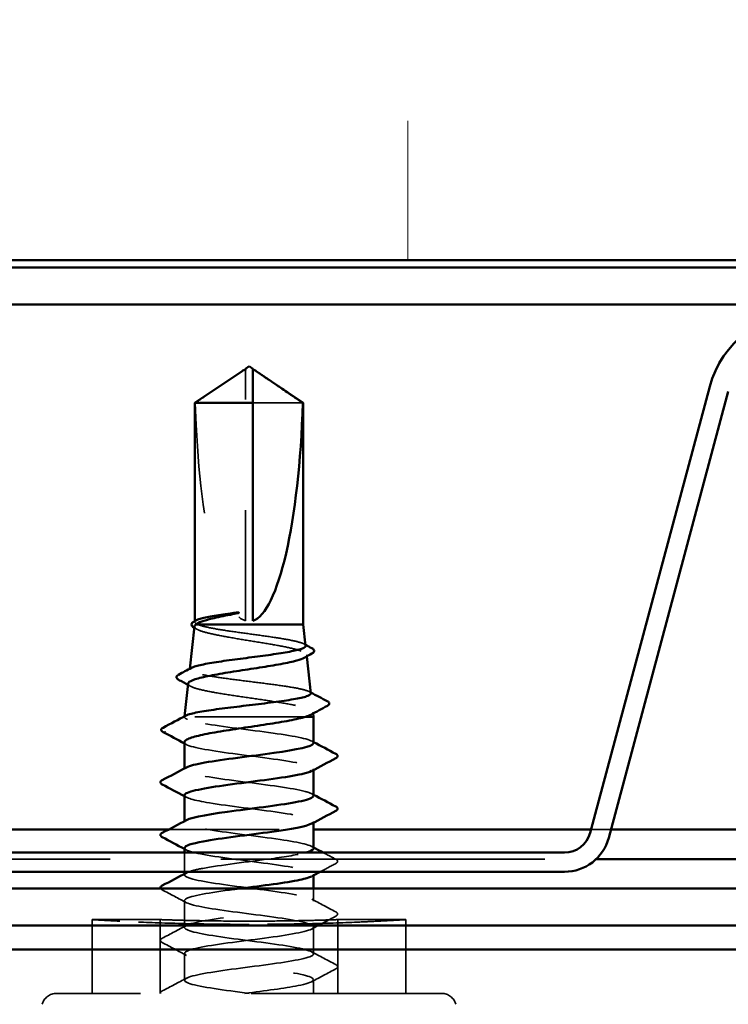
# Model space of a CAD drawing. Units: inches. Extents: x 0.6 to 33.4, y 0.6 to 21.4.
# Drawn here: x 9 to 9.7, y 3.3 to 4.2 of the extents above; entities that cross this region are included whole.
import ezdxf

# ---------------------------------------------------------------- set-up
doc = ezdxf.new("R2010")
doc.units = ezdxf.units.IN
doc.header["$LTSCALE"] = 2
doc.header["$MEASUREMENT"] = 0
doc.linetypes.add('DASHED', pattern=[0.2067, 0.1654, -0.0413])
for name, color, linetype, lineweight in [('Hatch (ANSI)', 7, 'Continuous', 18), ('Hidden (ANSI)', 7, 'DASHED', 35), ('Visible (ANSI)', 7, 'Continuous', 50)]:
    doc.layers.add(name, color=color, linetype=linetype, lineweight=lineweight)

msp = doc.modelspace()

# ---------------------------------------------------------------- hatches: boundary and pattern name
at = {"layer": 'Hatch (ANSI)', "true_color": 0x0080ff}
h = msp.add_hatch(dxfattribs=at)
h.set_pattern_fill('INSUL', color=150, scale=3, angle=90, style=0)
h.paths.add_polyline_path([(3.80202, 3.999733), (12.679817, 3.999733), (12.679817, 5.333066), (3.80202, 5.333066)])

# ---------------------------------------------------------------- linework, layer by layer
at = {"layer": 'Hidden (ANSI)', "ltscale": 0.002693}
msp.add_line((9.228817, 3.897944), (9.228817, 3.900201), dxfattribs=at)
at = {"layer": 'Hidden (ANSI)', "ltscale": 0.218291}
msp.add_line((9.228817, 3.673733), (9.228817, 3.897944), dxfattribs=at)
at = {"layer": 'Hidden (ANSI)', "ltscale": 0.063708}
msp.add_line((9.280702, 3.870682), (9.235483, 3.870682), dxfattribs=at)
at = {"layer": 'Hidden (ANSI)', "ltscale": 0.000658353}
msp.add_line((9.18315, 3.672606), (9.18315, 3.673402), dxfattribs=at)
at = {"layer": 'Hidden (ANSI)', "ltscale": 0.001117}
msp.add_line((9.284229, 3.642911), (9.284371, 3.641641), dxfattribs=at)
at = {"layer": 'Hidden (ANSI)', "ltscale": 0.000645364}
msp.add_line((9.178681, 3.630494), (9.178593, 3.629716), dxfattribs=at)
at = {"layer": 'Hidden (ANSI)', "ltscale": 0.000224774}
msp.add_line((9.173855, 3.587405), (9.173817, 3.587066), dxfattribs=at)
at = {"layer": 'Hidden (ANSI)', "ltscale": 0.002957}
msp.add_line((9.173905, 3.587066), (9.173817, 3.587066), dxfattribs=at)
at = {"layer": 'Hidden (ANSI)', "ltscale": 0.000237956}
msp.add_line((9.173817, 3.586711), (9.173817, 3.587066), dxfattribs=at)
at = {"layer": 'Hidden (ANSI)', "ltscale": 0.14343}
msp.add_line((9.28326, 3.587066), (9.173905, 3.587066), dxfattribs=at)
at = {"layer": 'Hidden (ANSI)', "ltscale": 0.001003}
msp.add_line((9.29002, 3.591205), (9.290149, 3.590054), dxfattribs=at)
at = {"layer": 'Hidden (ANSI)', "ltscale": 0.000780195}
for p, q in [((9.173817, 3.539447), (9.173817, 3.540371)), ((9.290483, 3.538999), (9.290483, 3.539923)), ((9.173817, 3.491828), (9.173817, 3.492752)), ((9.290483, 3.49138), (9.290483, 3.492304)), ((9.173817, 3.444209), (9.173817, 3.445133)), ((9.290483, 3.443761), (9.290483, 3.444685))]:
    msp.add_line(p, q, dxfattribs=at)
at = {"layer": 'Hidden (ANSI)', "color": 5, "ltscale": 0.124765, "true_color": 0x0000ff}
msp.add_line((9.159371, 3.485066), (9.290483, 3.485066), dxfattribs=at)
at = {"layer": 'Hidden (ANSI)', "color": 5, "ltscale": 0.01699, "true_color": 0x0000ff}
msp.add_line((9.541116, 3.485066), (9.559061, 3.485066), dxfattribs=at)
at = {"layer": 'Hidden (ANSI)', "ltscale": 0.016407}
msp.add_line((9.173817, 3.446933), (9.173817, 3.464266), dxfattribs=at)
at = {"layer": 'Hidden (ANSI)', "color": 5, "ltscale": 0.885059, "true_color": 0x0000ff}
msp.add_line((8.813933, 3.458399), (9.5457, 3.458399), dxfattribs=at)
at = {"layer": 'Hidden (ANSI)', "ltscale": 0.010693}
msp.add_line((9.290483, 3.420399), (9.290483, 3.431733), dxfattribs=at)
at = {"layer": 'Hidden (ANSI)', "ltscale": 0.023028}
for p, q in [((9.173817, 3.39659), (9.173817, 3.420876)), ((9.290483, 3.37278), (9.290483, 3.397066)), ((9.173817, 3.348971), (9.173817, 3.373257))]:
    msp.add_line(p, q, dxfattribs=at)
at = {"layer": 'Hidden (ANSI)', "ltscale": 0.058311}
for p, q in [((9.151817, 3.403733), (9.090483, 3.403733)), ((9.373817, 3.403733), (9.312483, 3.403733))]:
    msp.add_line(p, q, dxfattribs=at)
at = {"layer": 'Hidden (ANSI)', "ltscale": 0.06339}
for p, q in [((9.090483, 3.337066), (9.090483, 3.403733)), ((9.151817, 3.337066), (9.151817, 3.403733)), ((9.312483, 3.337066), (9.312483, 3.403733)), ((9.373817, 3.337066), (9.373817, 3.403733))]:
    msp.add_line(p, q, dxfattribs=at)
at = {"layer": 'Hidden (ANSI)', "ltscale": 0.011691}
msp.add_line((9.290483, 3.337066), (9.290483, 3.349447), dxfattribs=at)
at = {"layer": 'Hidden (ANSI)', "ltscale": 0.520271}
msp.add_line((9.406077, 3.337066), (9.058223, 3.337066), dxfattribs=at)
at = {"layer": 'Hidden (ANSI)', "ltscale": 0.016522}
for centre, start, end in [((9.058223, 3.323733), 90, 165), ((9.406077, 3.323733), 15, 90)]:
    msp.add_arc(centre, 0.013333, start, end, dxfattribs=at)
at = {"layer": 'Hidden (ANSI)', "ltscale": 0.201158}
msp.add_ellipse((9.23215, 3.901484), major_axis=(0, -0.22828), ratio=0.2146482, start_param=4.8477348, end_param=6.2151055, dxfattribs=at)
at = {"layer": 'Hidden (ANSI)', "ltscale": 0.001286}
msp.add_ellipse((9.156699, 3.573018), major_axis=(0, 0.000667), ratio=0.9510565, start_param=0.4793439, end_param=2.6622487, dxfattribs=at)
at = {"layer": 'Hidden (ANSI)', "ltscale": 0.046342}
msp.add_rational_spline([(9.223601, 3.897944), (9.217604, 3.893862), (9.183598, 3.870682)], [1, 1.40098609816, 1], degree=2, dxfattribs=at)
at = {"layer": 'Hidden (ANSI)', "ltscale": 0.002552}
msp.add_open_spline([(9.2258, 3.89945), (9.225675, 3.899366), (9.225548, 3.899279), (9.224834, 3.89879), (9.224208, 3.898357), (9.223601, 3.897944)], degree=3, knots=[0.022887708, 0.022887708, 0.022887708, 0.022887708, 0.024710126, 0.024710126, 0.032940456, 0.032940456, 0.032940456, 0.032940456], dxfattribs=at)
at = {"layer": 'Hidden (ANSI)', "ltscale": 0.001554}
msp.add_open_spline([(9.235483, 3.900201), (9.235483, 3.900206), (9.235483, 3.90021), (9.235489, 3.900338), (9.235575, 3.900431), (9.235793, 3.900547), (9.235941, 3.900577), (9.236104, 3.900577)], degree=3, knots=[0.0029227102, 0.0029227102, 0.0029227102, 0.0029227102, 0.0030262314, 0.0030262314, 0.0060524629, 0.0060524629, 0.0093008939, 0.0093008939, 0.0093008939, 0.0093008939], dxfattribs=at)
at = {"layer": 'Hidden (ANSI)', "ltscale": 0.002575}
msp.add_open_spline([(9.18528, 3.666078), (9.184459, 3.666528), (9.183638, 3.666977), (9.182817, 3.667426)], degree=3, dxfattribs=at)
at = {"layer": 'Hidden (ANSI)', "ltscale": 0.027676}
msp.add_open_spline([(9.18599, 3.670399), (9.183831, 3.671246), (9.182887, 3.672085), (9.183376, 3.673358), (9.183859, 3.673782), (9.184649, 3.674205)], degree=3, knots=[0, 0, 0, 0, 0.0741968, 0.0741968, 0.1114797, 0.1114797, 0.1114797, 0.1114797], dxfattribs=at)
at = {"layer": 'Hidden (ANSI)', "ltscale": 0.168988}
msp.add_open_spline([(9.182967, 3.668764), (9.182907, 3.668226), (9.183162, 3.66769), (9.184885, 3.666061), (9.187307, 3.664986), (9.194414, 3.662814), (9.199045, 3.661738), (9.209926, 3.659567), (9.21608, 3.658492), (9.229103, 3.656321), (9.235848, 3.655246), (9.249026, 3.653075), (9.255326, 3.652), (9.26662, 3.64983), (9.271494, 3.648755), (9.279132, 3.646585), (9.281807, 3.645511), (9.284557, 3.643341), (9.284588, 3.642267), (9.282944, 3.640911), (9.282525, 3.640637), (9.282023, 3.640363)], degree=3, knots=[0.03781115, 0.03781115, 0.03781115, 0.03781115, 0.07524523, 0.07524523, 0.15100513, 0.15100513, 0.22727974, 0.22727974, 0.30406912, 0.30406912, 0.38137328, 0.38137328, 0.45919227, 0.45919227, 0.53752613, 0.53752613, 0.61637487, 0.61637487, 0.69573855, 0.69573855, 0.7159423, 0.7159423, 0.7159423, 0.7159423], dxfattribs=at)
at = {"layer": 'Hidden (ANSI)', "ltscale": 0.134658}
msp.add_open_spline([(9.283297, 3.651229), (9.283285, 3.651337), (9.283254, 3.651444), (9.282788, 3.652449), (9.281062, 3.65334), (9.275193, 3.655139), (9.271121, 3.65603), (9.261166, 3.65783), (9.255391, 3.658721), (9.242907, 3.66052), (9.236325, 3.661411), (9.223234, 3.663211), (9.216852, 3.664102), (9.205147, 3.665902), (9.199931, 3.666793), (9.191353, 3.668597), (9.188071, 3.669493), (9.18599, 3.670399)], degree=3, knots=[1.97857273, 1.97857273, 1.97857273, 1.97857273, 1.98788957, 1.98788957, 2.06531866, 2.06531866, 2.14231574, 2.14231574, 2.21888079, 2.21888079, 2.29501382, 2.29501382, 2.37071483, 2.37071483, 2.44598381, 2.44598381, 2.52114888, 2.52114888, 2.52114888, 2.52114888], dxfattribs=at)
at = {"layer": 'Hidden (ANSI)', "ltscale": 0.001561}
msp.add_open_spline([(9.281667, 3.652864), (9.28218, 3.65259), (9.282693, 3.652316), (9.283206, 3.652042)], degree=3, dxfattribs=at)
at = {"layer": 'Hidden (ANSI)', "ltscale": 0.176758}
msp.add_open_spline([(9.288116, 3.608203), (9.288103, 3.608317), (9.288067, 3.608432), (9.287538, 3.609444), (9.28564, 3.610333), (9.279207, 3.61213), (9.274748, 3.613019), (9.263853, 3.614816), (9.257533, 3.615706), (9.243871, 3.617503), (9.236666, 3.618392), (9.222333, 3.620189), (9.215343, 3.621079), (9.202514, 3.622876), (9.196793, 3.623766), (9.187393, 3.625564), (9.183795, 3.626454), (9.17921, 3.628251), (9.178254, 3.629141), (9.178891, 3.630456), (9.179382, 3.630867), (9.180155, 3.63128)], degree=3, knots=[0.6794267, 0.6794267, 0.6794267, 0.6794267, 0.69027315, 0.69027315, 0.77461384, 0.77461384, 0.85852262, 0.85852262, 0.94199947, 0.94199947, 1.02504439, 1.02504439, 1.10765736, 1.10765736, 1.18983838, 1.18983838, 1.27158744, 1.27158744, 1.35290453, 1.35290453, 1.39018475, 1.39018475, 1.39018475, 1.39018475], dxfattribs=at)
at = {"layer": 'Hidden (ANSI)', "ltscale": 0.002329}
msp.add_open_spline([(9.179282, 3.614635), (9.178535, 3.615041), (9.177788, 3.615446), (9.17704, 3.61585)], degree=3, dxfattribs=at)
at = {"layer": 'Hidden (ANSI)', "ltscale": 0.186175}
msp.add_open_spline([(9.177176, 3.617058), (9.177108, 3.616457), (9.177481, 3.615857), (9.179756, 3.614169), (9.18262, 3.613096), (9.190829, 3.61093), (9.196107, 3.609857), (9.208407, 3.607691), (9.215318, 3.606619), (9.229867, 3.604453), (9.237366, 3.603381), (9.251954, 3.601216), (9.258895, 3.600143), (9.271275, 3.597978), (9.276582, 3.596906), (9.284823, 3.594741), (9.287661, 3.59367), (9.290238, 3.591665), (9.290343, 3.590749), (9.289032, 3.589517), (9.288578, 3.589206), (9.288005, 3.588896)], degree=3, knots=[1.30266828, 1.30266828, 1.30266828, 1.30266828, 1.34918826, 1.34918826, 1.43318734, 1.43318734, 1.51770154, 1.51770154, 1.6027309, 1.6027309, 1.68827542, 1.68827542, 1.77433511, 1.77433511, 1.86090998, 1.86090998, 1.94800004, 1.94800004, 2.0226764, 2.0226764, 2.04796716, 2.04796716, 2.04796716, 2.04796716], dxfattribs=at)
at = {"layer": 'Hidden (ANSI)', "ltscale": 0.001426}
msp.add_open_spline([(9.286618, 3.609701), (9.287089, 3.60945), (9.287561, 3.609199), (9.288033, 3.608948)], degree=3, dxfattribs=at)
at = {"layer": 'Hidden (ANSI)', "ltscale": 0.020535}
msp.add_open_spline([(9.176672, 3.584685), (9.174447, 3.585481), (9.173509, 3.58627), (9.173905, 3.587066)], degree=3, dxfattribs=at)
at = {"layer": 'Hidden (ANSI)', "ltscale": 0.00856}
msp.add_open_spline([(9.173905, 3.587066), (9.174111, 3.58742), (9.174549, 3.587774), (9.175214, 3.588127)], degree=3, dxfattribs=at)
at = {"layer": 'Hidden (ANSI)', "ltscale": 0.158003}
msp.add_open_spline([(9.290481, 3.563257), (9.290426, 3.566083), (9.277201, 3.568909), (9.257634, 3.571735), (9.237575, 3.574632), (9.211939, 3.577529), (9.194808, 3.580426), (9.186413, 3.581846), (9.180048, 3.583265), (9.176672, 3.584685)], degree=3, knots=[29.8451302, 29.8451302, 29.8451302, 29.8451302, 30.9638123, 30.9638123, 30.9638123, 32.1106202, 32.1106202, 32.1106202, 32.6725636, 32.6725636, 32.6725636, 32.6725636], dxfattribs=at)
at = {"layer": 'Hidden (ANSI)', "ltscale": 0.017546}
msp.add_open_spline([(9.173817, 3.564088), (9.173817, 3.564033), (9.17382, 3.563978), (9.173936, 3.563064), (9.174895, 3.56221), (9.176672, 3.561352)], degree=3, knots=[0.594768742, 0.594768742, 0.594768742, 0.594768742, 0.59902856, 0.59902856, 0.66548603, 0.66548603, 0.66548603, 0.66548603], dxfattribs=at)
at = {"layer": 'Hidden (ANSI)', "ltscale": 0.002354}
msp.add_open_spline([(9.176083, 3.561652), (9.175328, 3.56206), (9.174572, 3.562469), (9.173817, 3.562876)], degree=3, dxfattribs=at)
at = {"layer": 'Hidden (ANSI)', "ltscale": 0.171641}
msp.add_open_spline([(9.176672, 3.561352), (9.183562, 3.558455), (9.203591, 3.555557), (9.225756, 3.55266), (9.247921, 3.549763), (9.271021, 3.546866), (9.282367, 3.543969), (9.290072, 3.542002), (9.292074, 3.540034), (9.288548, 3.538067)], degree=3, knots=[-32.6725636, -32.6725636, -32.6725636, -32.6725636, -31.5257557, -31.5257557, -31.5257557, -30.3789479, -30.3789479, -30.3789479, -29.6001912, -29.6001912, -29.6001912, -29.6001912], dxfattribs=at)
at = {"layer": 'Hidden (ANSI)', "ltscale": 0.001781}
for points in [[(9.288742, 3.565113), (9.289322, 3.564802), (9.289903, 3.564491), (9.290483, 3.564181)], [(9.175558, 3.514257), (9.174977, 3.514568), (9.174397, 3.514879), (9.173817, 3.515189)], [(9.288742, 3.517494), (9.289322, 3.517183), (9.289903, 3.516872), (9.290483, 3.516562)], [(9.175558, 3.466638), (9.174977, 3.466949), (9.174397, 3.46726), (9.173817, 3.46757)], [(9.288742, 3.469875), (9.289322, 3.469564), (9.289903, 3.469253), (9.290483, 3.468943)]]:
    msp.add_open_spline(points, degree=3, dxfattribs=at)
at = {"layer": 'Hidden (ANSI)', "ltscale": 0.189186}
msp.add_open_spline([(9.290231, 3.515637), (9.290259, 3.516954), (9.287786, 3.51827), (9.282743, 3.519586), (9.271643, 3.522483), (9.248693, 3.52538), (9.226499, 3.528278), (9.204305, 3.531175), (9.184069, 3.534072), (9.176907, 3.536969), (9.173336, 3.538414), (9.173112, 3.539859), (9.175807, 3.541303)], degree=3, knots=[23.5619449, 23.5619449, 23.5619449, 23.5619449, 24.0829651, 24.0829651, 24.0829651, 25.229773, 25.229773, 25.229773, 26.3765808, 26.3765808, 26.3765808, 26.9484766, 26.9484766, 26.9484766, 26.9484766], dxfattribs=at)
at = {"layer": 'Hidden (ANSI)', "ltscale": 0.189194}
msp.add_open_spline([(9.173922, 3.516114), (9.174122, 3.51381), (9.182414, 3.511507), (9.196432, 3.509203), (9.214062, 3.506306), (9.239794, 3.503409), (9.259492, 3.500512), (9.279189, 3.497615), (9.291787, 3.494717), (9.290364, 3.49182), (9.29014, 3.491363), (9.289567, 3.490905), (9.288681, 3.490448)], degree=3, knots=[-26.7035376, -26.7035376, -26.7035376, -26.7035376, -25.7917164, -25.7917164, -25.7917164, -24.6449086, -24.6449086, -24.6449086, -23.4981007, -23.4981007, -23.4981007, -23.3170059, -23.3170059, -23.3170059, -23.3170059], dxfattribs=at)
at = {"layer": 'Hidden (ANSI)', "ltscale": 0.189189}
for points, knots in [([(9.290469, 3.468018), (9.290342, 3.470722), (9.278404, 3.473425), (9.260149, 3.476129), (9.240586, 3.479026), (9.214829, 3.481923), (9.197025, 3.48482), (9.179222, 3.487718), (9.170337, 3.490615), (9.175251, 3.493512), (9.175348, 3.493569), (9.175451, 3.493627), (9.175559, 3.493684)], [17.2787596, 17.2787596, 17.2787596, 17.2787596, 18.3489258, 18.3489258, 18.3489258, 19.4957337, 19.4957337, 19.4957337, 20.6425415, 20.6425415, 20.6425415, 20.6652913, 20.6652913, 20.6652913, 20.6652913]), ([(9.174006, 3.468495), (9.173939, 3.467578), (9.175109, 3.466662), (9.177611, 3.465746), (9.185522, 3.462849), (9.206318, 3.459952), (9.228576, 3.457055), (9.250833, 3.454157), (9.273346, 3.45126), (9.283748, 3.448363), (9.290371, 3.446518), (9.291856, 3.444674), (9.288524, 3.442829)], [-20.4203522, -20.4203522, -20.4203522, -20.4203522, -20.0576771, -20.0576771, -20.0576771, -18.9108692, -18.9108692, -18.9108692, -17.7640614, -17.7640614, -17.7640614, -17.0338206, -17.0338206, -17.0338206, -17.0338206])]:
    msp.add_open_spline(points, degree=3, knots=knots, dxfattribs=at)
at = {"layer": 'Hidden (ANSI)', "ltscale": 0.127736}
msp.add_open_spline([(9.177756, 3.446933), (9.180509, 3.447973), (9.184742, 3.449014), (9.190326, 3.450055), (9.205871, 3.452952), (9.23104, 3.455849), (9.252007, 3.458746), (9.265323, 3.460586), (9.276487, 3.462426), (9.283298, 3.464266)], degree=3, knots=[14.4965651, 14.4965651, 14.4965651, 14.4965651, 14.9085022, 14.9085022, 14.9085022, 16.0553101, 16.0553101, 16.0553101, 16.7836446, 16.7836446, 16.7836446, 16.7836446], dxfattribs=at)
at = {"layer": 'Hidden (ANSI)', "ltscale": 0.012006}
msp.add_open_spline([(9.299256, 3.464266), (9.302998, 3.462278), (9.306742, 3.460295), (9.310489, 3.458316)], degree=3, dxfattribs=at)
at = {"layer": 'Hidden (ANSI)', "ltscale": 0.015057}
msp.add_open_spline([(9.310489, 3.454388), (9.305798, 3.451909), (9.30111, 3.449426), (9.296427, 3.446933)], degree=3, dxfattribs=at)
at = {"layer": 'Hidden (ANSI)', "ltscale": 0.027706}
for points in [[(9.310489, 3.458316), (9.311418, 3.457824), (9.312112, 3.457264), (9.312187, 3.45552), (9.311461, 3.454902), (9.310489, 3.454388)], [(9.310489, 3.410697), (9.311418, 3.410205), (9.312112, 3.409645), (9.312187, 3.407901), (9.311461, 3.407283), (9.310489, 3.406769)], [(9.153811, 3.382959), (9.152882, 3.383451), (9.152188, 3.384011), (9.152113, 3.385755), (9.152839, 3.386373), (9.153811, 3.386887)], [(9.310489, 3.363078), (9.311418, 3.362586), (9.312112, 3.362025), (9.312187, 3.360282), (9.311461, 3.359664), (9.310489, 3.35915)]]:
    msp.add_open_spline(points, degree=3, knots=[0, 0, 0, 0, 0.05425934, 0.05425934, 0.11103282, 0.11103282, 0.11103282, 0.11103282], dxfattribs=at)
at = {"layer": 'Hidden (ANSI)', "ltscale": 1.020942}
msp.add_open_spline([(9.23215, 3.337066), (9.209851, 3.339963), (9.188156, 3.34286), (9.178982, 3.345757), (9.169808, 3.348655), (9.173652, 3.351552), (9.188403, 3.354449), (9.203154, 3.357346), (9.228013, 3.360243), (9.249323, 3.36314), (9.270634, 3.366038), (9.287243, 3.368935), (9.290027, 3.371832), (9.292811, 3.374729), (9.281618, 3.377626), (9.262598, 3.380523), (9.243577, 3.38342), (9.217759, 3.386318), (9.199325, 3.389215), (9.180892, 3.392112), (9.170841, 3.395009), (9.174694, 3.397906), (9.178547, 3.400803), (9.196096, 3.4037), (9.2177, 3.406598), (9.239304, 3.409495), (9.263794, 3.412392), (9.277717, 3.415289), (9.291639, 3.418186), (9.29424, 3.421083), (9.284092, 3.42398), (9.273943, 3.426878), (9.251594, 3.429775), (9.229321, 3.432672), (9.207048, 3.435569), (9.186058, 3.438466), (9.17788, 3.441363), (9.173457, 3.442931), (9.172912, 3.444498), (9.175806, 3.446065)], degree=3, knots=[0, 0, 0, 0, 1.1468079, 1.1468079, 1.1468079, 2.2936157, 2.2936157, 2.2936157, 3.4404236, 3.4404236, 3.4404236, 4.5872315, 4.5872315, 4.5872315, 5.7340393, 5.7340393, 5.7340393, 6.8808472, 6.8808472, 6.8808472, 8.027655, 8.027655, 8.027655, 9.1744629, 9.1744629, 9.1744629, 10.3212708, 10.3212708, 10.3212708, 11.4680786, 11.4680786, 11.4680786, 12.6148865, 12.6148865, 12.6148865, 13.7616944, 13.7616944, 13.7616944, 14.3821059, 14.3821059, 14.3821059, 14.3821059], dxfattribs=at)
at = {"layer": 'Hidden (ANSI)', "ltscale": 0.009051}
msp.add_open_spline([(9.153811, 3.430578), (9.153185, 3.430909), (9.152667, 3.431271), (9.152383, 3.431733)], degree=3, dxfattribs=at)
at = {"layer": 'Hidden (ANSI)', "ltscale": 0.023355}
for points in [[(9.175558, 3.419019), (9.168322, 3.422896), (9.16107, 3.426743), (9.153811, 3.430578)], [(9.288742, 3.422256), (9.295978, 3.418379), (9.30323, 3.414532), (9.310489, 3.410697)], [(9.310489, 3.406769), (9.30323, 3.402933), (9.295978, 3.399086), (9.288742, 3.39521)], [(9.153811, 3.386887), (9.16107, 3.390723), (9.168322, 3.39457), (9.175558, 3.398446)], [(9.175558, 3.3714), (9.168322, 3.375277), (9.16107, 3.379124), (9.153811, 3.382959)], [(9.288742, 3.374637), (9.295978, 3.37076), (9.30323, 3.366913), (9.310489, 3.363078)], [(9.310489, 3.35915), (9.30323, 3.355314), (9.295978, 3.351467), (9.288742, 3.347591)], [(9.153811, 3.339268), (9.16107, 3.343103), (9.168322, 3.34695), (9.175558, 3.350827)]]:
    msp.add_open_spline(points, degree=3, dxfattribs=at)
at = {"layer": 'Hidden (ANSI)', "ltscale": 0.88678}
msp.add_open_spline([(9.224106, 3.431733), (9.222198, 3.431482), (9.220301, 3.431231), (9.218425, 3.43098), (9.196752, 3.428083), (9.178962, 3.425186), (9.174828, 3.422289), (9.170694, 3.419392), (9.180439, 3.416495), (9.198711, 3.413597), (9.216982, 3.4107), (9.242791, 3.407803), (9.261958, 3.404906), (9.281126, 3.402009), (9.292616, 3.399112), (9.290115, 3.396215), (9.287615, 3.393317), (9.271261, 3.39042), (9.250036, 3.387523), (9.22881, 3.384626), (9.203864, 3.381729), (9.188901, 3.378832), (9.173937, 3.375934), (9.169766, 3.373037), (9.178679, 3.37014), (9.187592, 3.367243), (9.209106, 3.364346), (9.231403, 3.361449), (9.253701, 3.358552), (9.275574, 3.355654), (9.285007, 3.352757), (9.29444, 3.34986), (9.290923, 3.346963), (9.276387, 3.344066), (9.26468, 3.341733), (9.246411, 3.339399), (9.228487, 3.337066)], degree=3, knots=[-15.5697332, -15.5697332, -15.5697332, -15.5697332, -15.4704457, -15.4704457, -15.4704457, -14.3236378, -14.3236378, -14.3236378, -13.1768299, -13.1768299, -13.1768299, -12.0300221, -12.0300221, -12.0300221, -10.8832142, -10.8832142, -10.8832142, -9.7364063, -9.7364063, -9.7364063, -8.5895985, -8.5895985, -8.5895985, -7.4427906, -7.4427906, -7.4427906, -6.2959828, -6.2959828, -6.2959828, -5.1491749, -5.1491749, -5.1491749, -4.002367, -4.002367, -4.002367, -3.0787608, -3.0787608, -3.0787608, -3.0787608], dxfattribs=at)
at = {"layer": 'Hidden (ANSI)', "ltscale": 0.081251}
for points, knots in [([(9.115462, 3.402339), (9.109891, 3.40262), (9.105086, 3.402882), (9.09404, 3.403507), (9.090483, 3.403733), (9.090483, 3.403733)], [2.12973269, 2.12973269, 2.12973269, 2.12973269, 2.2370822, 2.2370822, 2.44045326, 2.44045326, 2.44045326, 2.44045326]), ([(9.373817, 3.403733), (9.373817, 3.403733), (9.37026, 3.403507), (9.359214, 3.402882), (9.354408, 3.40262), (9.348838, 3.402339)], [0.81348442, 0.81348442, 0.81348442, 0.81348442, 1.01685548, 1.01685548, 1.12420499, 1.12420499, 1.12420499, 1.12420499])]:
    msp.add_open_spline(points, degree=3, knots=knots, dxfattribs=at)
at = {"layer": 'Hidden (ANSI)', "ltscale": 0.130501}
for points, knots in [([(9.23215, 3.399396), (9.214357, 3.399396), (9.195382, 3.399622), (9.160479, 3.400441), (9.144552, 3.401021), (9.126039, 3.401822), (9.120445, 3.402088), (9.115462, 3.402339)], [1.62696884, 1.62696884, 1.62696884, 1.62696884, 1.83033999, 1.83033999, 2.03371115, 2.03371115, 2.12973269, 2.12973269, 2.12973269, 2.12973269]), ([(9.348838, 3.402339), (9.343855, 3.402088), (9.338261, 3.401822), (9.319748, 3.401021), (9.303821, 3.400441), (9.268918, 3.399622), (9.249943, 3.399396), (9.23215, 3.399396)], [1.12420499, 1.12420499, 1.12420499, 1.12420499, 1.22022653, 1.22022653, 1.42359769, 1.42359769, 1.62696884, 1.62696884, 1.62696884, 1.62696884])]:
    msp.add_open_spline(points, degree=3, knots=knots, dxfattribs=at)
at = {"layer": 'Hidden (ANSI)', "ltscale": 0.120066}
for points, knots in [([(9.151817, 3.403733), (9.151817, 3.403733), (9.153833, 3.40366), (9.162031, 3.403397), (9.168214, 3.403211), (9.182478, 3.402861), (9.191511, 3.402675), (9.211303, 3.402412), (9.222062, 3.402339), (9.23215, 3.402339)], [0.46120966, 0.46120966, 0.46120966, 0.46120966, 0.57651208, 0.57651208, 0.69181449, 0.69181449, 0.80711691, 0.80711691, 0.92241933, 0.92241933, 0.92241933, 0.92241933]), ([(9.23215, 3.402339), (9.242238, 3.402339), (9.252997, 3.402412), (9.272789, 3.402675), (9.281822, 3.402861), (9.296086, 3.403211), (9.302269, 3.403397), (9.310467, 3.40366), (9.312483, 3.403733), (9.312483, 3.403733)], [0.92241933, 0.92241933, 0.92241933, 0.92241933, 1.03772174, 1.03772174, 1.15302416, 1.15302416, 1.26832658, 1.26832658, 1.38362899, 1.38362899, 1.38362899, 1.38362899])]:
    msp.add_open_spline(points, degree=3, knots=knots, dxfattribs=at)
at = {"layer": 'Hidden (ANSI)', "ltscale": 0.015072}
msp.add_open_spline([(9.152171, 3.337066), (9.152026, 3.337902), (9.152655, 3.33859), (9.1536, 3.339153), (9.153703, 3.339211), (9.153811, 3.339268)], degree=3, knots=[0, 0, 0, 0, 0.054273346, 0.054273346, 0.06058429, 0.06058429, 0.06058429, 0.06058429], dxfattribs=at)
at = {"layer": 'Visible (ANSI)', "color": 150, "true_color": 0x0080ff}
msp.add_line((14.01315, 3.999733), (3.80202, 3.999733), dxfattribs=at)
at = {"layer": 'Visible (ANSI)', "color": 1, "true_color": 0xff0000}
for p, q in [((7.00315, 3.993066), (11.119817, 3.993066)), ((7.00315, 3.959733), (11.119817, 3.959733))]:
    msp.add_line(p, q, dxfattribs=at)
at = {"layer": 'Visible (ANSI)'}
for p, q in [((9.2258, 3.89945), (9.18315, 3.870682)), ((9.228817, 3.900577), (9.228196, 3.900577)), ((9.23215, 3.903733), (9.228817, 3.901484)), ((9.23215, 3.903733), (9.235483, 3.901484)), ((9.235483, 3.900577), (9.236104, 3.900577)), ((9.238499, 3.89945), (9.28115, 3.870682)), ((9.235483, 3.870682), (9.18315, 3.870682)), ((9.18315, 3.673402), (9.18315, 3.870682)), ((9.235483, 3.673733), (9.235483, 3.870682)), ((9.28115, 3.870682), (9.280702, 3.870682)), ((9.28115, 3.670399), (9.28115, 3.870682)), ((9.182967, 3.668764), (9.178681, 3.630494)), ((9.28115, 3.670399), (9.184114, 3.670399)), ((9.28115, 3.670399), (9.283297, 3.651229)), ((9.284371, 3.641641), (9.288116, 3.608203)), ((9.177176, 3.617058), (9.173855, 3.587405)), ((9.290483, 3.587066), (9.28326, 3.587066)), ((9.290149, 3.590054), (9.290483, 3.587066)), ((9.290483, 3.563257), (9.290483, 3.587066)), ((9.173817, 3.540371), (9.173817, 3.564088)), ((9.290483, 3.515637), (9.290483, 3.538999)), ((9.173817, 3.492752), (9.173817, 3.516114)), ((9.290483, 3.468018), (9.290483, 3.49138)), ((9.173817, 3.464266), (9.173817, 3.468495)), ((9.173817, 3.445133), (9.173817, 3.446933)), ((9.290483, 3.431733), (9.290483, 3.443761))]:
    msp.add_line(p, q, dxfattribs=at)
at = {"layer": 'Visible (ANSI)', "color": 96, "true_color": 0x008000}
for p, q in [((9.540309, 3.482054), (9.648378, 3.885372)), ((9.557052, 3.477568), (9.66512, 3.880885)), ((8.842506, 3.464266), (9.517127, 3.464266)), ((8.842506, 3.446933), (9.517127, 3.446933))]:
    msp.add_line(p, q, dxfattribs=at)
at = {"layer": 'Visible (ANSI)', "color": 5, "true_color": 0x0000ff}
for p, q in [((8.818517, 3.485066), (9.159371, 3.485066)), ((9.290483, 3.485066), (9.541116, 3.485066)), ((9.559061, 3.485066), (12.861817, 3.485066)), ((9.5457, 3.458399), (13.551817, 3.458399)), ((3.80202, 3.431733), (14.25715, 3.431733)), ((3.80202, 3.398395), (14.25715, 3.398395)), ((14.25715, 3.376751), (3.80202, 3.376751))]:
    msp.add_line(p, q, dxfattribs=at)
at = {"layer": 'Visible (ANSI)', "color": 96, "true_color": 0x008000}
for centre, radius, start, end in [((9.736599, 3.861733), 0.091333, 90, 165), ((9.517127, 3.488266), 0.024, 270, 345), ((9.517127, 3.488266), 0.041333, 270, 345)]:
    msp.add_arc(centre, radius, start, end, dxfattribs=at)
at = {"layer": 'Visible (ANSI)'}
msp.add_ellipse((9.23215, 3.901484), major_axis=(0, 0.22828), ratio=0.2146482, start_param=3.2096724, end_param=4.5770432, dxfattribs=at)
for points, knots in [([(9.228817, 3.900201), (9.228817, 3.900206), (9.228817, 3.90021), (9.228811, 3.900338), (9.228725, 3.900431), (9.228469, 3.900568), (9.228256, 3.900594), (9.227798, 3.900541), (9.227552, 3.900461), (9.226867, 3.900155), (9.226358, 3.899828), (9.2258, 3.89945)], [0.00292271, 0.00292271, 0.00292271, 0.00292271, 0.003026231, 0.003026231, 0.006052463, 0.006052463, 0.010393002, 0.010393002, 0.014733542, 0.014733542, 0.022887708, 0.022887708, 0.022887708, 0.022887708]), ([(9.228817, 3.901484), (9.228817, 3.901484), (9.228817, 3.901484), (9.228817, 3.901467), (9.228817, 3.901382), (9.228817, 3.901184), (9.228817, 3.900881), (9.228817, 3.900475), (9.228817, 3.900201)], [-0.1110359, -0.1110359, -0.1110359, -0.1110359, -0.11039451, -0.0965952, -0.06899657, -0.05519726, -0.02759863, 0, 0, 0, 0]), ([(9.236104, 3.900577), (9.236159, 3.900577), (9.236215, 3.900574), (9.236502, 3.900541), (9.236748, 3.900461), (9.237533, 3.90011), (9.238173, 3.899675), (9.239466, 3.89879), (9.240092, 3.898357), (9.240699, 3.897944)], [0.009300894, 0.009300894, 0.009300894, 0.009300894, 0.010393002, 0.010393002, 0.014733542, 0.014733542, 0.024710126, 0.024710126, 0.032940456, 0.032940456, 0.032940456, 0.032940456]), ([(9.215263, 3.679284), (9.209179, 3.678132), (9.203598, 3.676992), (9.195094, 3.674931), (9.191911, 3.674028), (9.18691, 3.672211), (9.185123, 3.671308), (9.184114, 3.670399)], [0, 0, 0, 0, 0.07524033, 0.07524033, 0.13458912, 0.13458912, 0.19393791, 0.19393791, 0.19393791, 0.19393791]), ([(9.184649, 3.674205), (9.185431, 3.674625), (9.186515, 3.675044), (9.190614, 3.676302), (9.19443, 3.67713), (9.203817, 3.678803), (9.209299, 3.679631), (9.215263, 3.680467)], [0.1114797, 0.1114797, 0.1114797, 0.1114797, 0.14839359, 0.14839359, 0.22163697, 0.22163697, 0.29488036, 0.29488036, 0.29488036, 0.29488036]), ([(9.215263, 3.680467), (9.217606, 3.680796), (9.219582, 3.681024), (9.221585, 3.681192), (9.222133, 3.681223), (9.222647, 3.681221), (9.222809, 3.681217), (9.22297, 3.68119), (9.223009, 3.681179), (9.223041, 3.68116), (9.223047, 3.681156), (9.223055, 3.681146), (9.223058, 3.681142), (9.223061, 3.681134), (9.223061, 3.68113), (9.223061, 3.681122), (9.22306, 3.681118), (9.223055, 3.681108), (9.223051, 3.681102), (9.223037, 3.681085), (9.223023, 3.681074), (9.222964, 3.681033), (9.222897, 3.681002), (9.222559, 3.680862), (9.222042, 3.680716), (9.220008, 3.680217), (9.217851, 3.679774), (9.215263, 3.679284)], [0, 0, 0, 0, 0.02878144, 0.02878144, 0.04309826, 0.04309826, 0.04820277, 0.04820277, 0.0503506, 0.0503506, 0.05092736, 0.05092736, 0.05127536, 0.05127536, 0.05156385, 0.05156385, 0.05187831, 0.05187831, 0.05238665, 0.05238665, 0.0535219, 0.0535219, 0.05712507, 0.05712507, 0.07373524, 0.07373524, 0.10812795, 0.10812795, 0.10812795, 0.10812795]), ([(9.18232, 3.667697), (9.181446, 3.668174), (9.180799, 3.668664), (9.180026, 3.669896), (9.180017, 3.670709), (9.180792, 3.671992), (9.181493, 3.672516), (9.18246, 3.673033)], [0, 0, 0, 0, 0.0357315, 0.0357315, 0.07208225, 0.07208225, 0.11023942, 0.11023942, 0.11023942, 0.11023942]), ([(9.180155, 3.63128), (9.181058, 3.631762), (9.182347, 3.632244), (9.187065, 3.633627), (9.191324, 3.634517), (9.201738, 3.636315), (9.207781, 3.637205), (9.220849, 3.639003), (9.227741, 3.639894), (9.241455, 3.641692), (9.248143, 3.642583), (9.260417, 3.644381), (9.26589, 3.645272), (9.274882, 3.64707), (9.278325, 3.647961), (9.282448, 3.649652), (9.283386, 3.650437), (9.283297, 3.651229)], [1.39018475, 1.39018475, 1.39018475, 1.39018475, 1.43378964, 1.43378964, 1.51424277, 1.51424277, 1.59426391, 1.59426391, 1.67385305, 1.67385305, 1.75301019, 1.75301019, 1.83173533, 1.83173533, 1.91002846, 1.91002846, 1.97857273, 1.97857273, 1.97857273, 1.97857273]), ([(9.288885, 3.649016), (9.289785, 3.648538), (9.290435, 3.648054), (9.291423, 3.646279), (9.290546, 3.644985), (9.288985, 3.644142)], [0, 0, 0, 0, 0.03957719, 0.03957719, 0.1102406, 0.1102406, 0.1102406, 0.1102406]), ([(9.282023, 3.640363), (9.280542, 3.639554), (9.278339, 3.638751), (9.271631, 3.636855), (9.266669, 3.635781), (9.255066, 3.633613), (9.24853, 3.632539), (9.234738, 3.630371), (9.227616, 3.629297), (9.213737, 3.62713), (9.20712, 3.626056), (9.195293, 3.623889), (9.190209, 3.622815), (9.182286, 3.620648), (9.17954, 3.619575), (9.177561, 3.618014), (9.177229, 3.617536), (9.177176, 3.617058)], [0.7159423, 0.7159423, 0.7159423, 0.7159423, 0.77561717, 0.77561717, 0.85601078, 0.85601078, 0.93691939, 0.93691939, 1.01834303, 1.01834303, 1.10028171, 1.10028171, 1.18273547, 1.18273547, 1.26570432, 1.26570432, 1.30266828, 1.30266828, 1.30266828, 1.30266828]), ([(9.168338, 3.620539), (9.167422, 3.62103), (9.166762, 3.621541), (9.166187, 3.623364), (9.167072, 3.624333), (9.168412, 3.625042)], [0, 0, 0, 0, 0.0455174, 0.0455174, 0.11057214, 0.11057214, 0.11057214, 0.11057214]), ([(9.175214, 3.588127), (9.17623, 3.588667), (9.177773, 3.589207), (9.183192, 3.590646), (9.187864, 3.591535), (9.199262, 3.593331), (9.205867, 3.59422), (9.220134, 3.596016), (9.227653, 3.596905), (9.242604, 3.598701), (9.249892, 3.59959), (9.263261, 3.601386), (9.269219, 3.602276), (9.279001, 3.604072), (9.282742, 3.604961), (9.287193, 3.606643), (9.288204, 3.607419), (9.288116, 3.608203)], [0.03474442, 0.03474442, 0.03474442, 0.03474442, 0.08779561, 0.08779561, 0.17515939, 0.17515939, 0.26209135, 0.26209135, 0.34859145, 0.34859145, 0.43465969, 0.43465969, 0.52029607, 0.52029607, 0.60550056, 0.60550056, 0.6794267, 0.6794267, 0.6794267, 0.6794267]), ([(9.302859, 3.601098), (9.303796, 3.600604), (9.304472, 3.600085), (9.304847, 3.598305), (9.304044, 3.597501), (9.302915, 3.596899)], [0, 0, 0, 0, 0.04972946, 0.04972946, 0.11077318, 0.11077318, 0.11077318, 0.11077318]), ([(9.28326, 3.587066), (9.279558, 3.585919), (9.274563, 3.584784), (9.262562, 3.582491), (9.255674, 3.581355), (9.240912, 3.579062), (9.233184, 3.577926), (9.217922, 3.575633), (9.210536, 3.574498), (9.197108, 3.572204), (9.191196, 3.571069), (9.181657, 3.568776), (9.178123, 3.56764), (9.174561, 3.56569), (9.173817, 3.564891), (9.173817, 3.564088)], [0, 0, 0, 0, 0.08876185, 0.08876185, 0.1775237, 0.1775237, 0.26628554, 0.26628554, 0.35504739, 0.35504739, 0.44380924, 0.44380924, 0.53257109, 0.53257109, 0.59476874, 0.59476874, 0.59476874, 0.59476874]), ([(9.154451, 3.573232), (9.153523, 3.573725), (9.152829, 3.574295), (9.152777, 3.576046), (9.153508, 3.576659), (9.154493, 3.577177)], [0, 0, 0, 0, 0.05418698, 0.05418698, 0.11091451, 0.11091451, 0.11091451, 0.11091451]), ([(9.175807, 3.541303), (9.178516, 3.542756), (9.184175, 3.544208), (9.192347, 3.545661), (9.208649, 3.548558), (9.234069, 3.551455), (9.254644, 3.554352), (9.275218, 3.557249), (9.289833, 3.560146), (9.29046, 3.563043), (9.290476, 3.563114), (9.290483, 3.563185), (9.290481, 3.563257)], [26.9484766, 26.9484766, 26.9484766, 26.9484766, 27.5233887, 27.5233887, 27.5233887, 28.6701966, 28.6701966, 28.6701966, 29.8170044, 29.8170044, 29.8170044, 29.8451302, 29.8451302, 29.8451302, 29.8451302]), ([(9.310489, 3.553554), (9.311418, 3.553063), (9.312112, 3.552502), (9.312187, 3.550758), (9.311461, 3.55014), (9.310489, 3.549626)], [0, 0, 0, 0, 0.05425934, 0.05425934, 0.11103282, 0.11103282, 0.11103282, 0.11103282]), ([(9.288548, 3.538067), (9.286881, 3.537137), (9.28398, 3.536207), (9.279863, 3.535277), (9.267034, 3.53238), (9.243092, 3.529483), (9.22119, 3.526586), (9.199288, 3.523689), (9.180612, 3.520792), (9.17542, 3.517895), (9.174356, 3.517301), (9.17387, 3.516707), (9.173922, 3.516114)], [-29.6001912, -29.6001912, -29.6001912, -29.6001912, -29.23214, -29.23214, -29.23214, -28.0853321, -28.0853321, -28.0853321, -26.9385243, -26.9385243, -26.9385243, -26.7035376, -26.7035376, -26.7035376, -26.7035376]), ([(9.153811, 3.525816), (9.152882, 3.526308), (9.152188, 3.526869), (9.152113, 3.528612), (9.152839, 3.52923), (9.153811, 3.529744)], [0, 0, 0, 0, 0.05425934, 0.05425934, 0.11103282, 0.11103282, 0.11103282, 0.11103282]), ([(9.175559, 3.493684), (9.180898, 3.496524), (9.199045, 3.499364), (9.220458, 3.502203), (9.242305, 3.5051), (9.266368, 3.507998), (9.279429, 3.510895), (9.286557, 3.512476), (9.290197, 3.514057), (9.290231, 3.515637)], [20.6652913, 20.6652913, 20.6652913, 20.6652913, 21.7893494, 21.7893494, 21.7893494, 22.9361573, 22.9361573, 22.9361573, 23.5619449, 23.5619449, 23.5619449, 23.5619449]), ([(9.310489, 3.505935), (9.311418, 3.505443), (9.312112, 3.504883), (9.312187, 3.503139), (9.311461, 3.502521), (9.310489, 3.502007)], [0, 0, 0, 0, 0.05425934, 0.05425934, 0.11103282, 0.11103282, 0.11103282, 0.11103282]), ([(9.288681, 3.490448), (9.283952, 3.488008), (9.27028, 3.485569), (9.252707, 3.483129), (9.231839, 3.480232), (9.206598, 3.477335), (9.19085, 3.474437), (9.180082, 3.472456), (9.174151, 3.470476), (9.174006, 3.468495)], [-23.3170059, -23.3170059, -23.3170059, -23.3170059, -22.3512928, -22.3512928, -22.3512928, -21.204485, -21.204485, -21.204485, -20.4203522, -20.4203522, -20.4203522, -20.4203522]), ([(9.153811, 3.478197), (9.152882, 3.478689), (9.152188, 3.47925), (9.152113, 3.480993), (9.152839, 3.481611), (9.153811, 3.482125)], [0, 0, 0, 0, 0.05425934, 0.05425934, 0.11103282, 0.11103282, 0.11103282, 0.11103282]), ([(9.283298, 3.464266), (9.287212, 3.465323), (9.289689, 3.46638), (9.290312, 3.467438), (9.290426, 3.467631), (9.290478, 3.467825), (9.290469, 3.468018)], [16.78364459, 16.78364459, 16.78364459, 16.78364459, 17.20211794, 17.20211794, 17.20211794, 17.27875959, 17.27875959, 17.27875959, 17.27875959]), ([(9.288524, 3.442829), (9.286623, 3.441776), (9.283155, 3.440724), (9.278179, 3.439672), (9.265666, 3.437025), (9.24424, 3.434379), (9.224106, 3.431733)], [-17.0338206, -17.0338206, -17.0338206, -17.0338206, -16.6172535, -16.6172535, -16.6172535, -15.5697332, -15.5697332, -15.5697332, -15.5697332]), ([(9.152383, 3.431733), (9.152245, 3.431957), (9.152163, 3.432204), (9.152113, 3.433374), (9.152839, 3.433992), (9.153811, 3.434506)], [0.036527256, 0.036527256, 0.036527256, 0.036527256, 0.054259337, 0.054259337, 0.111032821, 0.111032821, 0.111032821, 0.111032821])]:
    msp.add_open_spline(points, degree=3, knots=knots, dxfattribs=at)
msp.add_rational_spline([(9.235483, 3.870682), (9.235483, 3.887841), (9.235483, 3.89755), (9.235483, 3.9014), (9.235483, 3.901484), (9.235483, 3.901484)], [1, 1.94592589218, 4.18692091141, 7.70579477054, 7.85, 7.85], degree=2, knots=[0, 0, 0, 0.0304004, 0.08356066, 0.21267721, 0.22014701, 0.22014701, 0.22014701], dxfattribs=at)
msp.add_rational_spline([(9.240699, 3.897944), (9.246696, 3.893862), (9.280702, 3.870682)], [1, 1.40098609712, 1], degree=2, dxfattribs=at)
for points in [[(9.182817, 3.667426), (9.182651, 3.667516), (9.182486, 3.667607), (9.18232, 3.667697)], [(9.18246, 3.673033), (9.18319, 3.673424), (9.18392, 3.673814), (9.184649, 3.674205)], [(9.184114, 3.670399), (9.18341, 3.669852), (9.183028, 3.669307), (9.182967, 3.668764)], [(9.283206, 3.652042), (9.285098, 3.651031), (9.286991, 3.650023), (9.288885, 3.649016)], [(9.288985, 3.644142), (9.286662, 3.642887), (9.284341, 3.641628), (9.282023, 3.640363)], [(9.168412, 3.625042), (9.172329, 3.627115), (9.176244, 3.629193), (9.180155, 3.63128)], [(9.17704, 3.61585), (9.174143, 3.617419), (9.171242, 3.618981), (9.168338, 3.620539)], [(9.288033, 3.608948), (9.29297, 3.606322), (9.297913, 3.603707), (9.302859, 3.601098)], [(9.302915, 3.596899), (9.297938, 3.594244), (9.292966, 3.591579), (9.288005, 3.588896)], [(9.154493, 3.577177), (9.161407, 3.580815), (9.168316, 3.584461), (9.175214, 3.588127)], [(9.288005, 3.588896), (9.286876, 3.588285), (9.285286, 3.587676), (9.28326, 3.587066)], [(9.173817, 3.562876), (9.167374, 3.566351), (9.160916, 3.569798), (9.154451, 3.573232)], [(9.290483, 3.564181), (9.297141, 3.560619), (9.303812, 3.557082), (9.310489, 3.553554)], [(9.310489, 3.549626), (9.30323, 3.545791), (9.295978, 3.541944), (9.288742, 3.538067)], [(9.153811, 3.529744), (9.16107, 3.53358), (9.168322, 3.537427), (9.175558, 3.541303)], [(9.173817, 3.515189), (9.167159, 3.518751), (9.160488, 3.522289), (9.153811, 3.525816)], [(9.290483, 3.516562), (9.297141, 3.513), (9.303812, 3.509463), (9.310489, 3.505935)], [(9.310489, 3.502007), (9.30323, 3.498172), (9.295978, 3.494325), (9.288742, 3.490448)], [(9.153811, 3.482125), (9.16107, 3.485961), (9.168322, 3.489808), (9.175558, 3.493684)], [(9.173817, 3.46757), (9.167159, 3.471132), (9.160488, 3.47467), (9.153811, 3.478197)], [(9.290483, 3.468943), (9.293405, 3.46738), (9.29633, 3.465821), (9.299256, 3.464266)], [(9.153811, 3.434506), (9.16107, 3.438342), (9.168322, 3.442189), (9.175558, 3.446065)], [(9.175806, 3.446065), (9.17634, 3.446354), (9.176991, 3.446644), (9.177756, 3.446933)], [(9.296427, 3.446933), (9.293864, 3.445568), (9.291302, 3.4442), (9.288742, 3.442829)]]:
    msp.add_open_spline(points, degree=3, dxfattribs=at)

doc.saveas('drawing.dxf')
